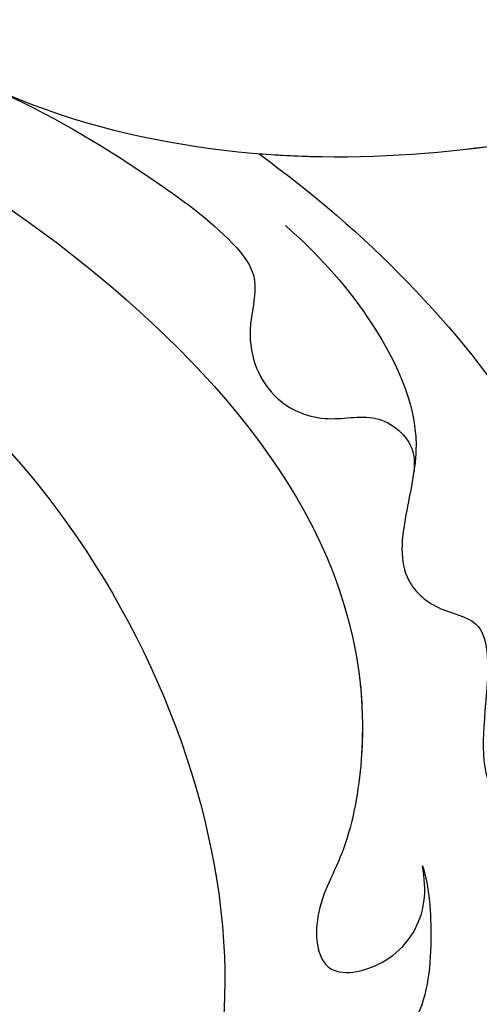
# Model space of a CAD drawing. Units: millimetres. Extents: x 44248 to 45508, y 431 to 1322.
# Drawn here: x 45370 to 45375, y 995 to 1006 of the extents above; entities that cross this region are included whole.
import ezdxf
from ezdxf.xclip import XClip

# ---------------------------------------------------------------- set-up
doc = ezdxf.new("R2010")
doc.units = ezdxf.units.MM
doc.header["$XCLIPFRAME"] = 2
doc.layers.add('H-06.木作(細線)', color=8, linetype='Continuous')
doc.layers.add('H-08.木作(細線)', color=8, linetype='Continuous')

# ---------------------------------------------------------------- blocks, each defined once
blk = doc.blocks.new('SE-21073-d')
at = {"layer": 'H-08.木作(細線)'}
for points, knots in [([(69.02, 0.046), (70.715, -5.731), (73.203, -18.395), (70.001, -32.286), (65.813, -38.122), (65.576, -38.478)], [0, 0, 0, 0, 18.366982, 37.957674, 39.256235, 39.256235, 39.256235, 39.256235]), ([(69.02, 0.046), (70.715, -5.731), (73.203, -18.395), (70.001, -32.286), (65.813, -38.122), (65.576, -38.478)], [0, 0, 0, 0, 18.366982, 37.957674, 39.256235, 39.256235, 39.256235, 39.256235]), ([(69.02, 0.046), (70.715, -5.731), (72.099, -12.779), (71.755, -20.064), (71.678, -21.014)], [0, 0, 0, 0, 18.366982, 21.122902, 21.122902, 21.122902, 21.122902]), ([(71.678, -21.014), (75.208, -16.144), (86.35, -5.147), (103.649, -0.528), (114.517, -1.115), (115.584, -1.207)], [0, 0, 0, 0, 17.652274, 46.527527, 49.68358, 49.68358, 49.68358, 49.68358]), ([(71.678, -21.014), (75.208, -16.144), (86.35, -5.147), (103.649, -0.528), (114.517, -1.115), (115.584, -1.207)], [0, 0, 0, 0, 17.652274, 46.527527, 49.68358, 49.68358, 49.68358, 49.68358]), ([(71.678, -21.014), (75.208, -16.144), (86.35, -5.147), (103.649, -0.528), (114.517, -1.115), (115.584, -1.207)], [0, 0, 0, 0, 17.652274, 46.527527, 49.68358, 49.68358, 49.68358, 49.68358]), ([(74.936, -19.819), (76.147, -18.416), (79.003, -15.795), (83.983, -13.361), (88.011, -14.401), (90.907, -14.741), (92.478, -12.906), (92.838, -10.544), (96.826, -10.62), (101.003, -11.303), (102.324, -7.822), (102.896, -5.232), (107.1, -4.409), (113.427, -4.255), (122.849, -5.35), (129.428, -8.163), (132.336, -9.847)], [0, 0, 0, 0, 5.628976, 11.799477, 15.036523, 18.162336, 20.184616, 21.968211, 24.791683, 29.566213, 33.248937, 34.975189, 37.788763, 43.662189, 55.127114, 65.096081, 65.096081, 65.096081, 65.096081]), ([(104.028, -13.583), (104.989, -13.274), (107.48, -13.09), (111.31, -13.495), (113.041, -15.983), (112.282, -18.281), (111.52, -19.889), (112.388, -21.824), (114.712, -21.151), (115.205, -19.97), (115.315, -19.455)], [0, 0, 0, 0, 3.41747, 7.200194, 10.307132, 12.410154, 13.883632, 15.770886, 17.991903, 19.466578, 19.466578, 19.466578, 19.466578]), ([(104.028, -13.583), (104.989, -13.274), (107.48, -13.09), (111.31, -13.495), (113.041, -15.983), (112.282, -18.281), (111.52, -19.889), (112.388, -21.824), (114.712, -21.151), (115.205, -19.97), (115.315, -19.455)], [0, 0, 0, 0, 3.41747, 7.200194, 10.307132, 12.410154, 13.883632, 15.770886, 17.991903, 19.466578, 19.466578, 19.466578, 19.466578]), ([(74.864, -59.656), (73.465, -59.481), (69.916, -57.454), (66.335, -45.088), (76.036, -26.78), (91.56, -14.818), (103.523, -17.015), (105.911, -18.62), (109.392, -18.308), (108.419, -14.629), (106.098, -13.358), (104.581, -13.49), (104.028, -13.583)], [0, 0, 0, 0, 3.62338, 12.234011, 36.725708, 60.360892, 64.154195, 67.97171, 71.19074, 73.798016, 76.838655, 78.532352, 78.532352, 78.532352, 78.532352]), ([(95.788, -16.413), (96.896, -16.299), (99.405, -16.259), (103.523, -17.015), (105.911, -18.62), (109.392, -18.308), (108.419, -14.629), (106.098, -13.358), (104.581, -13.49), (104.028, -13.583)], [57.216114, 57.216114, 57.216114, 57.216114, 60.360892, 64.154195, 67.97171, 71.19074, 73.798016, 76.838655, 78.532352, 78.532352, 78.532352, 78.532352]), ([(68.925, -32.613), (70.134, -30.025), (72.268, -26.571), (75.064, -22.694), (77.326, -20.871), (80.11, -21.784), (82.925, -20.639), (83.97, -17.964), (83.309, -15.508), (84.751, -13.991), (85.646, -13.952), (86.094, -13.969)], [0, 0, 0, 0, 7.426984, 12.18025, 14.324381, 16.562468, 19.924956, 22.487175, 24.811159, 27.139127, 27.720164, 27.720164, 27.720164, 27.720164]), ([(75.778, -50.444), (75.37, -50.197), (74.788, -49.311), (74.356, -47.084), (78.085, -39.927), (87.486, -28.242), (104.357, -21.489), (114.36, -22.893), (117.335, -23.866)], [0, 0, 0, 0, 1.378184, 2.935603, 7.523173, 23.596267, 47.228548, 57.538608, 57.538608, 57.538608, 57.538608]), ([(75.778, -50.444), (75.37, -50.197), (74.788, -49.311), (74.356, -47.084), (78.085, -39.927), (87.486, -28.242), (104.357, -21.489), (114.36, -22.893), (117.335, -23.866)], [0, 0, 0, 0, 1.378184, 2.935603, 7.523173, 23.596267, 47.228548, 57.538608, 57.538608, 57.538608, 57.538608]), ([(75.778, -50.444), (75.37, -50.197), (74.788, -49.311), (74.356, -47.084), (78.085, -39.927), (87.486, -28.242), (104.357, -21.489), (114.36, -22.893), (117.335, -23.866)], [0, 0, 0, 0, 1.378184, 2.935603, 7.523173, 23.596267, 47.228548, 57.538608, 57.538608, 57.538608, 57.538608])]:
    blk.add_open_spline(points, degree=3, knots=knots, dxfattribs=at)
blk = doc.blocks.new('立揚展廳展板  2400m 模板5')
at = {"rotation": 270}
blk.add_blockref('SE-21073-d', (15104.791, -6217.035), dxfattribs=at)

msp = doc.modelspace()

# ---------------------------------------------------------------- block references
at = {"layer": 'H-06.木作(細線)', "color": 7}
ref = msp.add_blockref('立揚展廳展板  2400m 模板5', (41787.339, 2498.853), dxfattribs=dict(at, xscale=0.2376692187967454, yscale=0.2376692187967454, zscale=0.2376692187967454))
XClip(ref).set_block_clipping_path([(14861.3407537948, -7929.4234771714), (15348.3340545756, -5652.4301763912)])

doc.saveas('drawing.dxf')
